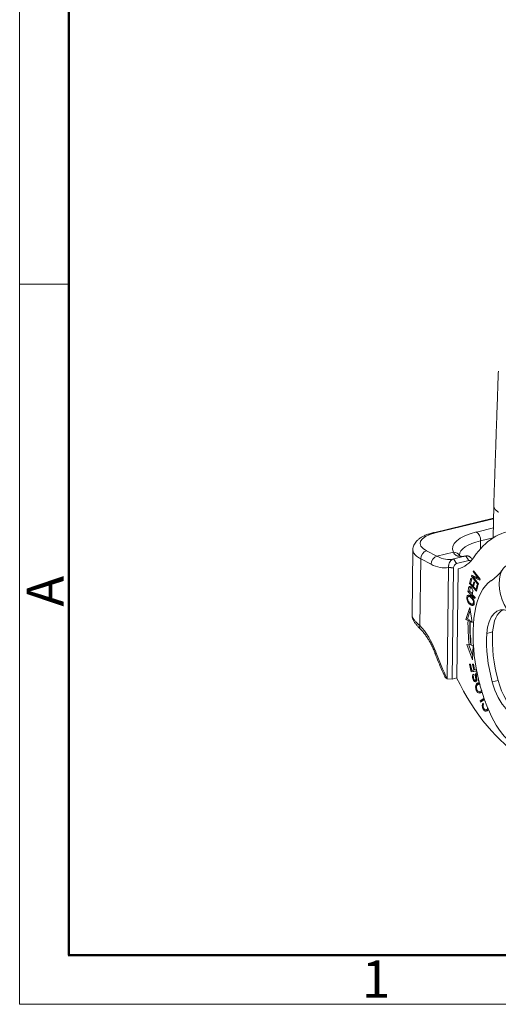
# Model space of a CAD drawing. Units: millimetres. Extents: x 2068 to 2656, y 631 to 1047.
# Drawn here: x 2068 to 2135, y 631 to 769 of the extents above; entities that cross this region are included whole.
import ezdxf

# ---------------------------------------------------------------- set-up
doc = ezdxf.new("R2010")
doc.units = ezdxf.units.MM
doc.header["$LTSCALE"] = 65.395
doc.layers.add('1', color=7, linetype='CONTINUOUS', true_color=0xffffff)
doc.layers.add('Dim', color=3, linetype='CONTINUOUS', lineweight=15)
doc.layers.add('图框', color=7, linetype='CONTINUOUS', lineweight=20)
doc.styles.add('Romans字体', font='romans.shx', dxfattribs={"width": 0.75})

# ---------------------------------------------------------------- blocks, each defined once
blk = doc.blocks.new('A4图框-NEW')
at = {"layer": '图框', "color": 1, "lineweight": 18}
for p, q in [((833.413, 690.535), (833.413, 480.535)), ((833.413, 480.535), (1130.412, 480.535))]:
    blk.add_line(p, q, dxfattribs=at)
at = {"layer": '图框', "lineweight": 50}
for p, q in [((836.913, 484.018), (836.913, 675.021)), ((836.855, 484.035), (1126.929, 484.035))]:
    blk.add_line(p, q, dxfattribs=at)
at = {"layer": '图框', "color": 6}
blk.add_line((836.913, 531.714), (833.413, 531.714), dxfattribs=at)
at = {"layer": '图框', "color": 6, "insert": (833.904, 508.79), "char_height": 2.652, "width": 2.55791, "attachment_point": 1, "rotation": 90, "style": 'Romans字体'}
blk.add_mtext('A', dxfattribs=at)
at = {"layer": '图框', "color": 6, "insert": (857.76, 483.652), "char_height": 2.652, "width": 2.55791, "attachment_point": 1, "style": 'Romans字体'}
blk.add_mtext('1', dxfattribs=at)

msp = doc.modelspace()

# ---------------------------------------------------------------- linework, layer by layer
at = {"layer": '1', "color": 0, "linetype": 'Continuous', "lineweight": 20}
for p, q in [((2134.65, 700.98), (2134.58, 696.43)), ((2134.62, 699.2), (2126.15, 697.14)), ((2134.62, 699.1), (2126.4, 697.1)), ((2132.24, 697.23), (2134.6, 697.81)), ((2132.8, 696), (2132.79, 694.9)), ((2134.59, 696.43), (2132.8, 696)), ((2123.27, 694.73), (2123.14, 685.6)), ((2125.19, 694.59), (2126.65, 693.82)), ((2126.65, 693.82), (2128.97, 694.38)), ((2124.36, 693.46), (2124.23, 684.06)), ((2125.82, 692.69), (2124.36, 693.46)), ((2130.73, 693.86), (2129.01, 693.44)), ((2129.41, 692.8), (2131.13, 693.22)), ((2128.3, 692.24), (2128.09, 676.6)), ((2128.78, 676.54), (2129, 692.19)), ((2129.44, 676.7), (2129.65, 692.05)), ((2131.79, 691.79), (2131.75, 691.66)), ((2131.75, 691.66), (2131.87, 691.69)), ((2131.75, 691.66), (2132.48, 690.73)), ((2132.73, 690.6), (2131.79, 691.79)), ((2131.44, 690.74), (2131.24, 689.97)), ((2131.24, 689.97), (2131.4, 690)), ((2131.24, 689.97), (2132.21, 688.89)), ((2131.39, 689.98), (2131.56, 690.61)), ((2131.69, 689.65), (2131.39, 689.98)), ((2131.56, 690.61), (2131.44, 690.74)), ((2131.57, 691.14), (2131.52, 691)), ((2131.52, 691), (2131.75, 691.06)), ((2131.52, 691), (2132.46, 689.82)), ((2132.48, 690.73), (2131.57, 691.14)), ((2131.84, 690.24), (2131.69, 689.65)), ((2131.77, 690.88), (2132.01, 690.93)), ((2132.5, 689.94), (2131.77, 690.88)), ((2131.77, 690.88), (2132.68, 690.47)), ((2131.89, 690.91), (2131.78, 691.04)), ((2131.8, 689.52), (2131.96, 690.11)), ((2131.96, 690.11), (2131.84, 690.24)), ((2132.71, 690.62), (2132.01, 690.93)), ((2132.46, 689.82), (2132.5, 689.94)), ((2132.48, 690.73), (2132.6, 690.76)), ((2132.68, 690.47), (2132.73, 690.6)), ((2131.25, 688.93), (2131.01, 688.87)), ((2131.01, 688.87), (2132, 687.89)), ((2131.14, 689.45), (2131.38, 689.51)), ((2131.65, 688.54), (2131.25, 688.93)), ((2131.84, 689.69), (2131.69, 689.65)), ((2131.83, 689.64), (2131.8, 689.68)), ((2132.13, 689.15), (2131.8, 689.52)), ((2132.3, 689.81), (2132.13, 689.15)), ((2132.29, 689.19), (2132.13, 689.15)), ((2132.21, 688.89), (2132.42, 689.68)), ((2132.27, 689.14), (2132.24, 689.18)), ((2132.42, 689.68), (2132.3, 689.81)), ((2131.36, 688.22), (2131.11, 688.16)), ((2132.03, 688.04), (2131.63, 688.44)), ((2131.73, 687.66), (2131.83, 687.68)), ((2132, 687.89), (2132.03, 688.04)), ((2131.27, 686.63), (2130.7, 684.94)), ((2130.95, 685), (2131.34, 686.17)), ((2131.59, 684.48), (2131.27, 686.63)), ((2131.66, 687.08), (2131.9, 687.14)), ((2130.7, 684.94), (2130.95, 685)), ((2130.7, 684.94), (2131.03, 684.77)), ((2130.95, 685), (2131.27, 684.83)), ((2131.03, 684.77), (2131.27, 684.83)), ((2131.56, 684.68), (2131.31, 684.62)), ((2131.31, 684.62), (2131.59, 684.48)), ((2131.56, 684.68), (2131.56, 684.68)), ((2134.49, 683.17), (2133.67, 682.97)), ((2130.88, 681.41), (2131.64, 679.25)), ((2131.2, 681.35), (2130.88, 681.41)), ((2131.67, 679.9), (2131.16, 681.36)), ((2131.44, 681.41), (2131.2, 681.35)), ((2131.75, 681.25), (2131.48, 681.3)), ((2131.64, 679.25), (2131.75, 681.25)), ((2131.37, 678.65), (2131.25, 678.63)), ((2131.25, 678.63), (2131.48, 677.56)), ((2131.56, 677.77), (2131.37, 678.65)), ((2131.48, 677.56), (2132.25, 677.67)), ((2131.73, 677.62), (2131.48, 677.56)), ((2131.85, 677.82), (2131.56, 677.77)), ((2131.79, 678.66), (2131.67, 678.64)), ((2131.67, 678.64), (2131.85, 677.82)), ((2131.73, 677.62), (2131.69, 677.79)), ((2132.25, 677.7), (2131.73, 677.62)), ((2131.96, 677.83), (2131.79, 678.66)), ((2131.85, 677.82), (2131.96, 677.84)), ((2132.22, 677.87), (2131.96, 677.83)), ((2128.09, 676.59), (2128.78, 676.54)), ((2128.78, 676.54), (2129.44, 676.7)), ((2131.9, 677.07), (2131.84, 677.25)), ((2132.04, 676.35), (2132.24, 676.4)), ((2132.35, 677.23), (2132.31, 677.22)), ((2132.53, 676.43), (2132.45, 676.41)), ((2132.45, 676.41), (2132.51, 676.24)), ((2135.26, 676.35), (2134.44, 676.16)), ((2132.18, 675.8), (2132.43, 675.86)), ((2132.67, 675.87), (2132.54, 675.83)), ((2132.68, 674.78), (2132.92, 674.84)), ((2133.28, 673.86), (2132.72, 673.46)), ((2132.72, 673.46), (2132.97, 673.52)), ((2132.72, 673.46), (2132.79, 673.28)), ((2132.79, 673.28), (2133.35, 673.67)), ((2132.97, 673.52), (2133.32, 673.77)), ((2133.01, 673.43), (2132.97, 673.52)), ((2133.47, 673.33), (2133.49, 673.28)), ((2133.22, 673.01), (2133.13, 673.16)), ((2133.55, 672.23), (2133.8, 672.29))]:
    msp.add_line(p, q, dxfattribs=at)
for centre, major_axis, ratio, start_param, end_param in [((2129.28, 695.58), (5, -0.07), 0.362276, 2.188833, 3.759629), ((2126.39, 696.17), (-0.236, 0.972), 0.540075, 5.838191, 6.282677), ((2136.84, 694.81), (-8, 0.11), 0.362276, 5.330425, 6.467823), ((2142.06, 674.94), (-5.43, 22.35), 0.540075, 6.189266, 6.737128), ((2132.23, 696.3), (-0.236, 0.972), 0.540075, 4.267395, 5.838191), ((2136.83, 693.88), (-7, 0.1), 0.362276, 5.330425, 6.283174), ((2125.18, 693.66), (0.466, 0.885), 0.759654, 0.590851, 2.161647), ((2128.96, 693.45), (-0.895, -0.446), 0.916228, 3.146394, 4.271109), ((2126.64, 692.89), (-0.466, -0.885), 0.759654, 3.732444, 5.30324), ((2125.95, 702.48), (2.48, -10.2), 0.540075, 5.838191, 6.259349), ((2126.77, 702.67), (2.24, -9.23), 0.540075, 5.838191, 6.282089), ((2129.42, 692.31), (0.214, 0.484), 0.742286, 0.553642, 2.120104), ((2127.02, 702.73), (2.6, -10.69), 0.540075, 0.005969, 0.453942), ((2128.49, 703.09), (-2.24, 9.23), 0.540075, 3.022293, 3.140484), ((2130.29, 692.8), (-0.02, 1), 0.835635, 0.004608, 0.183384), ((2131.11, 692.72), (0.211, 0.483), 0.746549, 6.016322, 6.764395), ((2129.36, 704.36), (3.54, -14.58), 0.540075, 0.184777, 0.411961), ((2137.58, 681.07), (-2.36, 9.72), 0.540075, 0.184776, 0.921915), ((2131.41, 688.08), (-0.23, 0.947), 0.540075, 1.977391, 2.599506), ((2140.64, 678.41), (-3.65, 15.02), 0.540075, 0.921915, 1.883783), ((2131.48, 688.15), (0.3, -1.25), 0.540075, 5.645333, 6.000757), ((2131.72, 688.21), (-0.3, 1.25), 0.540075, 2.50374, 2.859164), ((2136.82, 680.91), (1.3, -5.34), 0.540075, 2.755953, 4.189269), ((2137.64, 681.11), (-1.3, 5.34), 0.540075, 0.14216, 1.047676), ((2129.14, 685.52), (-6, 0.08), 0.362276, 6.283171, 6.472335), ((2124.22, 685.25), (-0.89, -0.455), 0.915447, 5.832621, 6.283783), ((2141.01, 679.54), (4.1, -16.86), 0.540075, 4.269111, 4.475118), ((2141.25, 679.6), (-4.1, 16.86), 0.540075, 1.127518, 1.333525), ((2141.01, 679.54), (-3.98, 16.37), 0.540075, 1.127518, 1.333525), ((2125.05, 684.26), (0.703, 0.712), 0.633605, 2.368879, 3.140287), ((2122.94, 677.78), (1.82, -7.48), 0.540075, 1.78828, 2.423166), ((2141.46, 678.61), (-2.87, 11.82), 0.540075, 1.047676, 1.630993), ((2140.64, 678.41), (2.87, -11.82), 0.540075, 4.189269, 4.772586), ((2127.31, 680.55), (-0.937, -0.35), 0.181598, 5.70177, 6.283284), ((2138.63, 689.14), (6.21, -25.56), 0.540075, 4.929873, 5.090075), ((2139.69, 689.4), (-6.14, 25.26), 0.540075, 1.961595, 2.654891), ((2132.99, 676.65), (0.38, -1.55), 0.540075, 4.290087, 4.5137), ((2132.37, 676.94), (-0.068, 0.281), 0.540075, 6.026846, 7.503135), ((2133.39, 676.56), (-0.48, 1.99), 0.540075, 1.21995, 1.347428), ((2132.31, 676.84), (-0.108, 0.444), 0.540075, 3.25699, 3.60104), ((2132.32, 676.9), (0.164, -0.673), 0.540075, 0.049232, 0.232837), ((2137.75, 677.36), (1.53, -6.32), 0.540075, 4.772586, 6.246011), ((2138.57, 677.56), (-1.53, 6.32), 0.540075, 1.630993, 2.581514), ((2132.46, 675.65), (-0.213, 0.875), 0.540075, 2.683245, 3.362875), ((2132.49, 675.74), (0.28, -1.15), 0.540075, 0.122672, 0.414051), ((2132.71, 675.71), (0.213, -0.875), 0.540075, 6.283182, 6.364411), ((2138.31, 676.12), (-2.36, 9.72), 0.540075, 1.883783, 2.479498)]:
    msp.add_ellipse(centre, major_axis=major_axis, ratio=ratio, start_param=start_param, end_param=end_param, dxfattribs=at)
msp.add_ellipse((2137.61, 688.93), major_axis=(-0.9, 3.69), ratio=0.540075, dxfattribs=at)
for points, degree in [([(2135.3, 719.85), (2134.65, 701)], 1), ([(2129.01, 693.44), (2129.41, 692.8)], 1), ([(2131.13, 693.22), (2130.73, 693.86)], 1), ([(2129, 692.19), (2128.3, 692.24)], 1), ([(2131.32, 687.04), (2131.57, 687.1)], 1), ([(2131.83, 686.96), (2131.58, 686.9)], 1), ([(2132.07, 677.1), (2132.23, 677.14)], 1), ([(2132.1, 676.75), (2132.14, 676.76), (2132.18, 676.77), (2132.23, 676.79)], 3), ([(2133.02, 674.88), (2132.94, 674.86), (2132.86, 674.84), (2132.78, 674.82)], 3)]:
    msp.add_open_spline(points, degree=degree, dxfattribs=at)
at = {"layer": '1', "color": 0, "linetype": 'Continuous', "lineweight": 20, "extrusion": (-9.4e-15, -7.5e-15, -1)}
msp.add_open_spline([(2135.36, 700.01), (2135.21, 700.11), (2134.91, 700.31), (2134.69, 700.65), (2134.64, 700.88), (2134.65, 701)], degree=3, knots=[0, 0, 0, 0, 0.346288, 0.696303, 1, 1, 1, 1], dxfattribs=at)
at = {"layer": '1', "color": 0, "linetype": 'Continuous', "lineweight": 20, "extrusion": (1.06e-14, -1.42e-14, -1)}
msp.add_open_spline([(2126.15, 697.14), (2126.06, 697.12), (2125.79, 697.05), (2125.36, 696.91), (2124.88, 696.72), (2124.45, 696.49), (2124.08, 696.24), (2123.78, 695.97), (2123.56, 695.69), (2123.4, 695.39), (2123.29, 695.08), (2123.27, 694.86), (2123.27, 694.74)], degree=3, knots=[0, 0, 0, 0, 0.060169, 0.177182, 0.296162, 0.418128, 0.543126, 0.64697, 0.741518, 0.829372, 0.913231, 1, 1, 1, 1], dxfattribs=at)
at = {"layer": '1', "color": 0, "linetype": 'Continuous', "lineweight": 20, "extrusion": (5.86e-14, 5.34e-14, -1)}
msp.add_open_spline([(2124.36, 693.46), (2124.24, 693.52), (2124.14, 693.58), (2123.95, 693.71), (2123.77, 693.84), (2123.63, 693.97), (2123.55, 694.06), (2123.54, 694.07), (2123.51, 694.11), (2123.5, 694.12), (2123.46, 694.18), (2123.43, 694.21), (2123.37, 694.32), (2123.3, 694.46), (2123.27, 694.6), (2123.27, 694.69), (2123.27, 694.72), (2123.27, 694.74)], degree=3, knots=[0, 0, 0, 0, 0.158172, 0.158172, 0.316343, 0.474515, 0.474515, 0.514057, 0.514057, 0.5536, 0.5536, 0.632686, 0.632686, 0.790858, 0.949029, 0.949029, 1, 1, 1, 1], dxfattribs=at)
at = {"layer": '1', "color": 0, "linetype": 'Continuous', "lineweight": 20, "extrusion": (1.44e-14, 2.83e-14, -1)}
msp.add_open_spline([(2128.97, 694.38), (2129.01, 694.29), (2129.06, 694.2), (2129.2, 694.05), (2129.28, 693.98), (2129.43, 693.91), (2129.48, 693.88), (2129.55, 693.86), (2129.56, 693.85), (2129.59, 693.85), (2129.64, 693.83), (2129.68, 693.82), (2129.84, 693.79), (2129.97, 693.78), (2130.12, 693.78)], degree=3, knots=[0, 0, 0, 0, 0.25, 0.25, 0.5, 0.5, 0.625, 0.625, 0.65625, 0.65625, 0.6875, 0.75, 0.75, 1, 1, 1, 1], dxfattribs=at)
at = {"layer": '1', "color": 0, "linetype": 'Continuous', "lineweight": 20, "extrusion": (-6.2e-15, 4.1e-15, -1)}
msp.add_open_spline([(2129.01, 693.44), (2128.95, 693.43), (2128.9, 693.41), (2128.82, 693.37), (2128.8, 693.36), (2128.75, 693.32), (2128.72, 693.31), (2128.65, 693.25), (2128.61, 693.21), (2128.56, 693.15), (2128.55, 693.13), (2128.53, 693.11), (2128.5, 693.07), (2128.46, 693), (2128.43, 692.95), (2128.41, 692.9), (2128.4, 692.89), (2128.39, 692.86), (2128.38, 692.84), (2128.35, 692.76), (2128.34, 692.7), (2128.31, 692.6), (2128.31, 692.57), (2128.3, 692.52), (2128.3, 692.51), (2128.3, 692.47), (2128.3, 692.46), (2128.29, 692.37), (2128.29, 692.31), (2128.3, 692.24)], degree=3, knots=[0, 0, 0, 0, 0.125, 0.125, 0.1875, 0.1875, 0.25, 0.25, 0.375, 0.375, 0.40625, 0.40625, 0.4375, 0.5, 0.5625, 0.5625, 0.59375, 0.59375, 0.625, 0.625, 0.75, 0.75, 0.8125, 0.8125, 0.84375, 0.84375, 0.875, 0.875, 1, 1, 1, 1], dxfattribs=at)
at = {"layer": '1', "color": 0, "linetype": 'Continuous', "lineweight": 20, "extrusion": (-8.7716e-12, -2.9612e-12, -1)}
msp.add_open_spline([(2129.85, 693.9), (2129.85, 693.91), (2129.83, 693.95), (2129.83, 693.96), (2129.83, 693.97), (2129.83, 693.97)], degree=3, knots=[0, 0, 0, 0, 0.26236, 0.778839, 1, 1, 1, 1], dxfattribs=at)
at = {"layer": '1', "color": 0, "linetype": 'Continuous', "lineweight": 20, "extrusion": (9.98e-14, 4.462e-13, -1)}
msp.add_open_spline([(2130.28, 693.81), (2130.26, 693.8), (2130.17, 693.8), (2130.05, 693.81), (2129.94, 693.84), (2129.89, 693.87), (2129.87, 693.88), (2129.86, 693.9), (2129.86, 693.91)], degree=3, knots=[0, 0, 0, 0, 0.027985, 0.207969, 0.385164, 0.56157, 0.774947, 1, 1, 1, 1], dxfattribs=at)
at = {"layer": '1', "color": 0, "linetype": 'Continuous', "lineweight": 20, "extrusion": (3.43e-14, -2.701e-13, -1)}
msp.add_open_spline([(2130.73, 693.86), (2130.51, 693.81), (2130.27, 693.8)], degree=2, dxfattribs=at)
at = {"layer": '1', "color": 0, "linetype": 'Continuous', "lineweight": 20, "extrusion": (-3.39e-14, -5.22e-14, -1)}
msp.add_open_spline([(2130.73, 693.86), (2130.78, 693.87), (2130.84, 693.88), (2130.92, 693.88), (2130.94, 693.88), (2131, 693.87), (2131.03, 693.86), (2131.1, 693.84), (2131.15, 693.82), (2131.22, 693.79), (2131.23, 693.78), (2131.25, 693.77), (2131.29, 693.75), (2131.34, 693.7), (2131.38, 693.66), (2131.41, 693.63), (2131.42, 693.62), (2131.44, 693.6), (2131.45, 693.59), (2131.49, 693.53), (2131.53, 693.48), (2131.57, 693.39), (2131.58, 693.37), (2131.59, 693.34), (2131.59, 693.34), (2131.59, 693.33)], degree=3, knots=[0, 0, 0, 0, 0.153407, 0.153407, 0.23011, 0.23011, 0.306813, 0.306813, 0.46022, 0.46022, 0.498571, 0.498571, 0.536923, 0.613626, 0.69033, 0.69033, 0.728681, 0.728681, 0.767033, 0.767033, 0.92044, 0.92044, 0.997143, 0.997143, 1, 1, 1, 1], dxfattribs=at)
at = {"layer": '1', "color": 0, "linetype": 'Continuous', "lineweight": 20, "extrusion": (-2.8249e-12, 6.121e-13, -1)}
msp.add_open_spline([(2131.14, 689.45), (2131.13, 689.44), (2131.12, 689.39), (2131.09, 689.26), (2131.05, 689.08), (2131.02, 688.94), (2131.01, 688.87)], degree=3, knots=[0, 0, 0, 0, 0.172513, 0.345027, 0.672513, 1, 1, 1, 1], dxfattribs=at)
at = {"layer": '1', "color": 0, "linetype": 'Continuous', "lineweight": 20, "extrusion": (-2.5e-15, -1.7e-15, -1)}
msp.add_open_spline([(2131.63, 688.44), (2131.64, 688.49), (2131.65, 688.58), (2131.69, 688.76), (2131.71, 688.96), (2131.67, 689.15), (2131.58, 689.31), (2131.46, 689.46), (2131.32, 689.56), (2131.2, 689.56), (2131.16, 689.5), (2131.14, 689.45)], degree=3, knots=[0, 0, 0, 0, 0.069324, 0.138648, 0.253428, 0.368207, 0.483141, 0.598074, 0.732395, 0.866197, 1, 1, 1, 1], dxfattribs=at)
at = {"layer": '1', "color": 0, "linetype": 'Continuous', "lineweight": 20, "extrusion": (-9.3492e-12, 2.0257e-12, -1)}
msp.add_open_spline([(2131.25, 688.93), (2131.27, 689), (2131.29, 689.14), (2131.33, 689.32), (2131.36, 689.45), (2131.37, 689.5), (2131.38, 689.51)], degree=3, knots=[0, 0, 0, 0, 0.327487, 0.654973, 0.827487, 1, 1, 1, 1], dxfattribs=at)
at = {"layer": '1', "color": 0, "linetype": 'Continuous', "lineweight": 20, "extrusion": (7e-16, 4e-16, -1)}
msp.add_open_spline([(2131.19, 688.34), (2131.1, 688.36), (2130.99, 688.34), (2130.89, 688.21), (2130.85, 688.04), (2130.85, 687.81), (2130.94, 687.53), (2131.09, 687.27), (2131.24, 687.11), (2131.32, 687.04)], degree=3, knots=[0, 0, 0, 0, 0.198204, 0.29709, 0.395976, 0.546907, 0.697838, 0.848919, 1, 1, 1, 1], dxfattribs=at)
at = {"layer": '1', "color": 0, "linetype": 'Continuous', "lineweight": 20, "extrusion": (0, 1.6e-15, -1)}
msp.add_open_spline([(2131.03, 687.6), (2131.03, 687.6), (2131.03, 687.6), (2131.01, 687.66), (2130.97, 687.79), (2130.97, 688), (2131.04, 688.16), (2131.18, 688.18), (2131.32, 688.12), (2131.44, 688.03), (2131.54, 687.94), (2131.64, 687.82), (2131.7, 687.72), (2131.73, 687.66)], degree=3, knots=[0, 0, 0, 0, 0.000236, 0.000236, 0.119067, 0.237898, 0.404325, 0.570753, 0.653883, 0.737014, 0.802761, 0.868507, 1, 1, 1, 1], dxfattribs=at)
at = {"layer": '1', "color": 0, "linetype": 'Continuous', "lineweight": 20, "extrusion": (2.079e-13, -9.69e-14, -1)}
msp.add_open_spline([(2131.11, 688.16), (2131.12, 688.2), (2131.14, 688.27), (2131.18, 688.32), (2131.19, 688.34)], degree=3, knots=[0, 0, 0, 0, 0.496142, 1, 1, 1, 1], dxfattribs=at)
at = {"layer": '1', "color": 0, "linetype": 'Continuous', "lineweight": 20, "extrusion": (3.6e-15, 2.2e-15, -1)}
msp.add_open_spline([(2131.58, 686.9), (2131.67, 686.88), (2131.82, 686.91), (2131.93, 687.15), (2131.91, 687.52), (2131.78, 687.83), (2131.61, 688.05), (2131.47, 688.19), (2131.32, 688.3), (2131.23, 688.33), (2131.19, 688.34)], degree=3, knots=[0, 0, 0, 0, 0.17661, 0.352851, 0.515681, 0.677803, 0.758864, 0.839925, 0.919963, 1, 1, 1, 1], dxfattribs=at)
at = {"layer": '1', "color": 0, "linetype": 'Continuous', "lineweight": 20, "extrusion": (7e-16, -1.4e-15, -1)}
msp.add_open_spline([(2131.73, 687.66), (2131.76, 687.59), (2131.8, 687.46), (2131.8, 687.27), (2131.75, 687.13), (2131.62, 687.04), (2131.47, 687.1), (2131.34, 687.2), (2131.34, 687.2), (2131.34, 687.2)], degree=3, knots=[0, 0, 0, 0, 0.168589, 0.337178, 0.503167, 0.669155, 0.999883, 0.999883, 1, 1, 1, 1], dxfattribs=at)
at = {"layer": '1', "color": 0, "linetype": 'Continuous', "lineweight": 20, "extrusion": (-1.8e-15, 1.196e-13, -1)}
msp.add_open_spline([(2131.44, 688.22), (2131.41, 688.23), (2131.38, 688.23), (2131.36, 688.22)], degree=3, dxfattribs=at)
at = {"layer": '1', "color": 0, "linetype": 'Continuous', "lineweight": 20, "extrusion": (-3.994e-13, -9.28e-14, -1)}
msp.add_open_spline([(2123.14, 685.62), (2123.14, 685.61), (2123.13, 685.49), (2123.16, 685.26), (2123.23, 685.02), (2123.29, 684.89), (2123.3, 684.86)], degree=3, knots=[0, 0, 0, 0, 0.025181, 0.452952, 0.87419, 1, 1, 1, 1], dxfattribs=at)
at = {"layer": '1', "color": 0, "linetype": 'Continuous', "lineweight": 20, "extrusion": (3.581e-13, 3.189e-13, -1)}
msp.add_open_spline([(2124.23, 684.06), (2124.11, 684.17), (2124, 684.28), (2123.79, 684.48), (2123.7, 684.58), (2123.57, 684.72), (2123.53, 684.77), (2123.46, 684.86), (2123.43, 684.9), (2123.33, 685.03), (2123.28, 685.11), (2123.24, 685.19)], degree=3, knots=[0, 0, 0, 0, 0.25, 0.25, 0.5, 0.5, 0.625, 0.625, 0.75, 0.75, 1, 1, 1, 1], dxfattribs=at)
at = {"layer": '1', "color": 0, "linetype": 'Continuous', "lineweight": 20, "extrusion": (-1.5103e-12, -1.2477e-12, -1)}
msp.add_open_spline([(2123.34, 684.79), (2123.37, 684.73), (2123.47, 684.55), (2123.66, 684.29), (2123.93, 683.97), (2124.16, 683.73), (2124.31, 683.58), (2124.35, 683.54)], degree=3, knots=[0, 0, 0, 0, 0.151902, 0.404748, 0.671111, 0.920398, 1, 1, 1, 1], dxfattribs=at)
at = {"layer": '1', "color": 0, "linetype": 'Continuous', "lineweight": 20, "extrusion": (1.351e-13, 8.21e-14, -1)}
msp.add_open_spline([(2124.34, 683.55), (2124.4, 683.49), (2124.58, 683.31), (2124.86, 682.98), (2125.19, 682.54), (2125.5, 682.05), (2125.8, 681.51), (2126.07, 680.95), (2126.26, 680.5), (2126.35, 680.26), (2126.37, 680.2)], degree=3, knots=[0, 0, 0, 0, 0.077216, 0.22427, 0.371943, 0.520332, 0.669423, 0.819138, 0.961703, 1, 1, 1, 1], dxfattribs=at)
at = {"layer": '1', "color": 0, "linetype": 'Continuous', "lineweight": 20, "extrusion": (3.0611e-12, 1.2853e-12, -1)}
msp.add_open_spline([(2126.37, 680.2), (2126.46, 679.98), (2126.7, 679.34), (2127.12, 678.31), (2127.51, 677.42), (2127.73, 676.94), (2127.77, 676.86)], degree=3, knots=[0, 0, 0, 0, 0.193028, 0.55893, 0.924964, 1, 1, 1, 1], dxfattribs=at)
at = {"layer": '1', "color": 0, "linetype": 'Continuous', "lineweight": 20, "extrusion": (2.889e-13, 3.406e-13, -1)}
msp.add_open_spline([(2127.77, 676.87), (2127.77, 676.86), (2127.78, 676.84), (2127.8, 676.82), (2127.81, 676.8), (2127.83, 676.78), (2127.83, 676.78), (2127.85, 676.76), (2127.85, 676.75), (2127.89, 676.72), (2127.92, 676.69), (2128, 676.64), (2128.04, 676.62), (2128.09, 676.59)], degree=3, knots=[0, 0, 0, 0, 0.125842, 0.125842, 0.271535, 0.271535, 0.344382, 0.344382, 0.417228, 0.417228, 0.708614, 0.708614, 1, 1, 1, 1], dxfattribs=at)
at = {"layer": '1', "color": 0, "linetype": 'Continuous', "lineweight": 20, "extrusion": (-8e-16, -9e-16, -1)}
msp.add_open_spline([(2131.84, 677.25), (2131.79, 677.23), (2131.7, 677.15), (2131.65, 676.92), (2131.69, 676.62), (2131.8, 676.33), (2131.95, 676.17), (2132.1, 676.15), (2132.19, 676.23), (2132.23, 676.34), (2132.25, 676.43), (2132.25, 676.55), (2132.24, 676.67), (2132.23, 676.75)], degree=3, knots=[0, 0, 0, 0, 0.125244, 0.249962, 0.373965, 0.487241, 0.600518, 0.714301, 0.817166, 0.868598, 0.92003, 0.960015, 1, 1, 1, 1], dxfattribs=at)
at = {"layer": '1', "color": 0, "linetype": 'Continuous', "lineweight": 20, "extrusion": (0, 0, -1)}
msp.add_open_spline([(2132.1, 676.75), (2132.11, 676.67), (2132.12, 676.53), (2132.11, 676.43), (2132.09, 676.38), (2132.02, 676.34), (2131.94, 676.37), (2131.86, 676.49), (2131.81, 676.65), (2131.78, 676.81), (2131.79, 676.96), (2131.84, 677.04), (2131.9, 677.07)], degree=3, knots=[0, 0, 0, 0, 0.076072, 0.152144, 0.229021, 0.305898, 0.483815, 0.572407, 0.660999, 0.745912, 0.830824, 1, 1, 1, 1], dxfattribs=at)
at = {"layer": '1', "color": 0, "linetype": 'Continuous', "lineweight": 20, "extrusion": (5.65e-14, -5.29e-14, -1)}
msp.add_open_spline([(2132.32, 677.42), (2132.29, 677.43), (2132.21, 677.43), (2132.1, 677.34), (2132.07, 677.19), (2132.07, 677.1)], degree=3, knots=[0, 0, 0, 0, 0.22297, 0.611045, 1, 1, 1, 1], dxfattribs=at)
at = {"layer": '1', "color": 0, "linetype": 'Continuous', "lineweight": 20, "extrusion": (-1.0166e-12, -1.0163e-12, -1)}
msp.add_open_spline([(2132.19, 676.26), (2132.15, 676.28), (2132.12, 676.31), (2132.09, 676.36)], degree=3, dxfattribs=at)
at = {"layer": '1', "color": 0, "linetype": 'Continuous', "lineweight": 20, "extrusion": (2.773e-13, -5.52e-14, -1)}
msp.add_open_spline([(2132.32, 677.23), (2132.33, 677.26), (2132.33, 677.29), (2132.34, 677.32)], degree=3, dxfattribs=at)
at = {"layer": '1', "color": 0, "linetype": 'Continuous', "lineweight": 20, "extrusion": (-1.2e-14, -9.2e-15, -1)}
msp.add_open_spline([(2132.18, 675.8), (2132.13, 675.7), (2132.09, 675.54), (2132.1, 675.28), (2132.14, 675.09), (2132.2, 674.93), (2132.29, 674.77), (2132.43, 674.62), (2132.62, 674.55), (2132.76, 674.59), (2132.84, 674.62)], degree=3, knots=[0, 0, 0, 0, 0.198153, 0.29704, 0.395928, 0.471394, 0.546861, 0.697794, 0.848897, 1, 1, 1, 1], dxfattribs=at)
at = {"layer": '1', "color": 0, "linetype": 'Continuous', "lineweight": 20, "extrusion": (-4.6e-14, 8.83e-14, -1)}
msp.add_open_spline([(2132.63, 676.04), (2132.6, 676.05), (2132.52, 676.05), (2132.39, 676.01), (2132.27, 675.92), (2132.21, 675.84), (2132.18, 675.8)], degree=3, knots=[0, 0, 0, 0, 0.208349, 0.474473, 0.737236, 1, 1, 1, 1], dxfattribs=at)
at = {"layer": '1', "color": 0, "linetype": 'Continuous', "lineweight": 20, "extrusion": (-1.2e-15, 1.1e-15, -1)}
msp.add_open_spline([(2132.45, 674.82), (2132.45, 674.82), (2132.45, 674.82), (2132.4, 674.86), (2132.33, 674.94), (2132.23, 675.15), (2132.19, 675.42), (2132.25, 675.62), (2132.35, 675.74), (2132.44, 675.8), (2132.54, 675.84), (2132.64, 675.85), (2132.71, 675.83), (2132.76, 675.8)], degree=3, knots=[0, 0, 0, 0, 0.000207, 0.000207, 0.119051, 0.237896, 0.404342, 0.570789, 0.653912, 0.737036, 0.802777, 0.868518, 1, 1, 1, 1], dxfattribs=at)
at = {"layer": '1', "color": 0, "linetype": 'Continuous', "lineweight": 20, "extrusion": (1.344e-13, -6e-14, -1)}
msp.add_open_spline([(2132.38, 675.75), (2132.39, 675.79), (2132.41, 675.82), (2132.43, 675.86)], degree=3, dxfattribs=at)
at = {"layer": '1', "color": 0, "linetype": 'Continuous', "lineweight": 20, "extrusion": (-9.102e-13, 8.68e-13, -1)}
msp.add_open_spline([(2132.43, 675.86), (2132.45, 675.9), (2132.5, 675.97), (2132.57, 676.02), (2132.59, 676.03)], degree=3, knots=[0, 0, 0, 0, 0.605362, 1, 1, 1, 1], dxfattribs=at)
at = {"layer": '1', "color": 0, "linetype": 'Continuous', "lineweight": 20, "extrusion": (2.006e-13, 3.686e-13, -1)}
msp.add_open_spline([(2132.86, 674.63), (2132.8, 674.64), (2132.7, 674.67), (2132.62, 674.75), (2132.59, 674.77)], degree=3, knots=[0, 0, 0, 0, 0.662455, 1, 1, 1, 1], dxfattribs=at)
at = {"layer": '1', "color": 0, "linetype": 'Continuous', "lineweight": 20, "extrusion": (-9.05e-14, 1.028e-13, -1)}
msp.add_open_spline([(2132.94, 674.98), (2132.91, 674.91), (2132.85, 674.86), (2132.78, 674.82), (2132.78, 674.82), (2132.78, 674.82)], degree=3, knots=[0, 0, 0, 0, 0.999469, 0.999469, 1, 1, 1, 1], dxfattribs=at)
at = {"layer": '1', "color": 0, "linetype": 'Continuous', "lineweight": 20, "extrusion": (-5.3e-15, -6.3e-15, -1)}
msp.add_open_spline([(2133.13, 673.16), (2133.07, 673.06), (2133.02, 672.88), (2133.05, 672.62), (2133.13, 672.36), (2133.3, 672.09), (2133.5, 672), (2133.67, 672.04), (2133.8, 672.13), (2133.87, 672.22), (2133.9, 672.27)], degree=3, knots=[0, 0, 0, 0, 0.195596, 0.293601, 0.391605, 0.564555, 0.73783, 0.824378, 0.910927, 1, 1, 1, 1], dxfattribs=at)
at = {"layer": '1', "color": 0, "linetype": 'Continuous', "lineweight": 20, "extrusion": (4e-15, 6.7e-15, -1)}
msp.add_open_spline([(2133.83, 672.46), (2133.8, 672.41), (2133.72, 672.31), (2133.55, 672.2), (2133.39, 672.23), (2133.28, 672.35), (2133.21, 672.48), (2133.17, 672.63), (2133.15, 672.8), (2133.18, 672.92), (2133.22, 673.01)], degree=3, knots=[0, 0, 0, 0, 0.15829, 0.33579, 0.51329, 0.602298, 0.691306, 0.768485, 0.845664, 1, 1, 1, 1], dxfattribs=at)
at = {"layer": '1', "color": 0, "linetype": 'Continuous', "lineweight": 20}
msp.add_open_spline([(2133.72, 672.09), (2133.67, 672.1), (2133.59, 672.14), (2133.53, 672.21), (2133.52, 672.23)], degree=3, knots=[0, 0, 0, 0, 0.808112, 1, 1, 1, 1], dxfattribs=at)
at = {"layer": '1', "color": 0, "linetype": 'Continuous', "lineweight": 20, "extrusion": (-6.881e-13, 1.6272e-12, -1)}
msp.add_open_spline([(2133.8, 672.29), (2133.83, 672.29), (2133.86, 672.31), (2133.88, 672.32)], degree=3, dxfattribs=at)

# ---------------------------------------------------------------- block references
at = {"layer": 'Dim', "xscale": 1.979999999999999, "yscale": 1.979999999999999, "zscale": 1.979999999999999}
msp.add_blockref('A4图框-NEW', (417.72, -320.68), dxfattribs=at)

doc.saveas('drawing.dxf')
